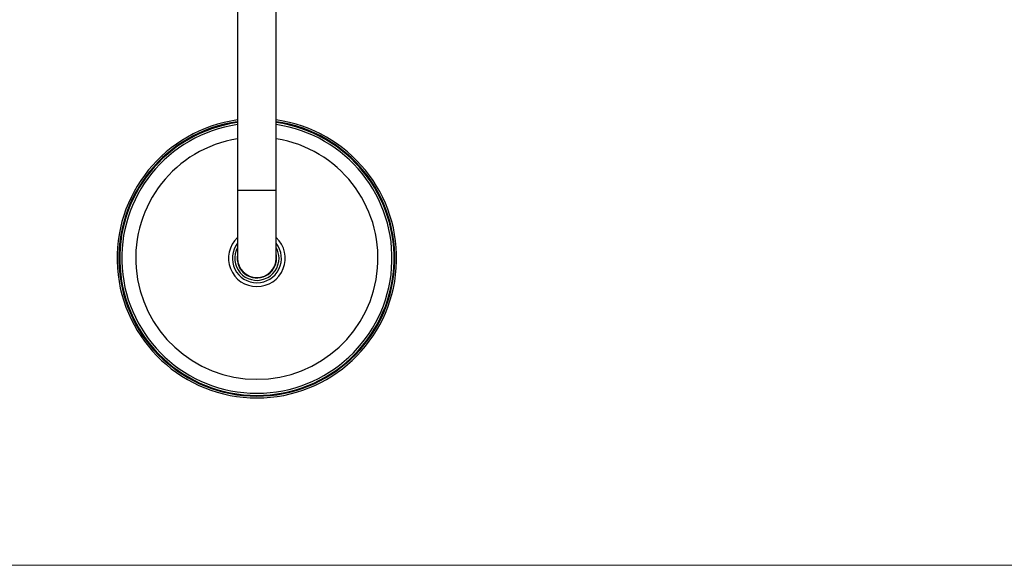
# Paper-space layout 'Manettes' of a CAD drawing. Units: millimetres. Extents: x 10 to 206, y 13 to 287.
# Drawn here: x 46 to 105, y 13 to 46 of the extents above; entities that cross this region are included whole.
import ezdxf

# ---------------------------------------------------------------- set-up
doc = ezdxf.new("R2010")
doc.units = ezdxf.units.MM

psp = doc.layouts.new('Manettes')

# ---------------------------------------------------------------- linework, layer by layer
at = {"color": 7, "linetype": 'Continuous', "lineweight": 25}
for p, q in [((58.82247, 49.57665), (58.82247, 35.32665)), ((61.1558, 35.32665), (61.1558, 49.57665)), ((58.82247, 35.32665), (58.82247, 31.24331)), ((61.1558, 31.24331), (61.1558, 35.32665))]:
    psp.add_line(p, q, dxfattribs=at)
at = {"color": 1, "linetype": 'Continuous', "lineweight": 25}
psp.add_line((61.1558, 35.32665), (58.82247, 35.32665), dxfattribs=at)
at = {"color": 7, "linetype": 'Continuous', "lineweight": 18}
psp.add_line((10, 12.74078), (200, 12.74078), dxfattribs=at)
at = {"color": 7, "linetype": 'Continuous', "lineweight": 25}
for radius, start, end in [(8.41667, 97.9676443, 270), (8.13702, 98.2433453, 270), (8.41667, 270, 82.0323557), (8.13702, 270, 81.7566547), (1.47583, 142.233556, 270), (1.47583, 270, 37.766444), (1.33333, 151.0449756, 0), (1.1875, 169.2517641, 0), (1.33333, 0, 28.9550244), (1.1875, 0, 10.7482359), (1.16667, 180, 0)]:
    psp.add_arc((59.98914, 31.24331), radius, start, end, dxfattribs=at)
at = {"color": 1, "linetype": 'Continuous', "lineweight": 25}
for radius, start, end in [(8.30833, 98.0722237, 270), (8.26148, 98.118308, 270), (8.30833, 270, 81.9277763), (8.26148, 270, 81.881692), (7.29466, 99.2030831, 270), (7.29466, 270, 80.7969169), (1.70833, 133.0727813, 270), (1.70833, 270, 46.9272187)]:
    psp.add_arc((59.98914, 31.24331), radius, start, end, dxfattribs=at)

doc.saveas('drawing.dxf')
